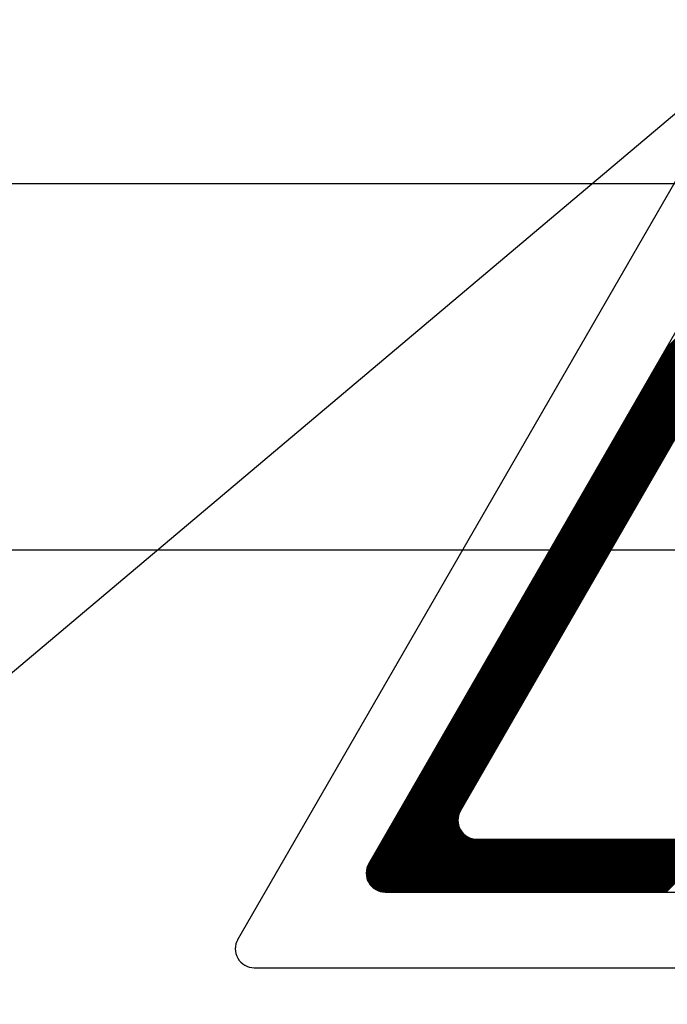
# Model space of a CAD drawing. Units: millimetres. Extents: x 137 to 1252, y 46 to 1658.
# Drawn here: x 424 to 460, y 432 to 486 of the extents above; entities that cross this region are included whole.
import ezdxf

# ---------------------------------------------------------------- set-up
doc = ezdxf.new("R2010")
doc.units = ezdxf.units.MM

# ---------------------------------------------------------------- blocks, each defined once
blk = doc.blocks.new('ALZADO')
for p, q in [((380.861, 413.874), (489.428, 505.312)), ((436.274, 435.569), (464.356, 484.227)), ((393.858, 476.85), (526.254, 476.85)), ((443.427, 439.699), (464.356, 475.964)), ((459.688, 467.877), (466.741, 474.93)), ((458.592, 465.977), (467.035, 474.42)), ((458.692, 466.15), (467.009, 474.467)), ((458.792, 466.323), (466.982, 474.513)), ((458.891, 466.495), (466.955, 474.559)), ((458.991, 466.668), (466.928, 474.605)), ((459.09, 466.841), (466.902, 474.652)), ((459.19, 467.013), (466.875, 474.698)), ((459.29, 467.186), (466.848, 474.744)), ((459.389, 467.359), (466.821, 474.791)), ((459.489, 467.531), (466.795, 474.837)), ((459.589, 467.704), (466.768, 474.883)), ((457.396, 463.905), (467.356, 473.865)), ((457.496, 464.078), (467.329, 473.911)), ((457.596, 464.251), (467.302, 473.957)), ((457.695, 464.423), (467.276, 474.004)), ((457.795, 464.596), (467.249, 474.05)), ((457.895, 464.769), (467.222, 474.096)), ((457.994, 464.941), (467.196, 474.143)), ((458.094, 465.114), (467.169, 474.189)), ((458.194, 465.287), (467.142, 474.235)), ((458.293, 465.459), (467.115, 474.281)), ((458.393, 465.632), (467.089, 474.328)), ((458.493, 465.805), (467.062, 474.374)), ((456.599, 462.524), (467.57, 473.494)), ((456.699, 462.697), (467.543, 473.541)), ((456.799, 462.869), (467.516, 473.587)), ((456.898, 463.042), (467.489, 473.633)), ((456.998, 463.215), (467.463, 473.68)), ((457.097, 463.387), (467.436, 473.726)), ((457.197, 463.56), (467.409, 473.772)), ((457.297, 463.733), (467.383, 473.818)), ((448.433, 442.591), (464.356, 470.18)), ((456.5, 462.351), (464.405, 470.256)), ((456.101, 461.661), (463.995, 469.555)), ((456.201, 461.833), (464.095, 469.727)), ((456.3, 462.006), (464.194, 469.9)), ((456.4, 462.179), (464.294, 470.073)), ((455.802, 461.143), (463.696, 469.037)), ((455.902, 461.315), (463.796, 469.209)), ((456.001, 461.488), (463.896, 469.382)), ((455.503, 460.625), (463.397, 468.519)), ((455.603, 460.797), (463.497, 468.691)), ((455.702, 460.97), (463.597, 468.864)), ((455.204, 460.107), (463.098, 468.001)), ((455.304, 460.279), (463.198, 468.173)), ((455.403, 460.452), (463.298, 468.346)), ((454.905, 459.589), (462.799, 467.483)), ((455.005, 459.761), (462.899, 467.655)), ((455.104, 459.934), (462.999, 467.828)), ((454.606, 459.071), (462.5, 466.965)), ((454.706, 459.243), (462.6, 467.137)), ((454.806, 459.416), (462.7, 467.31)), ((454.307, 458.553), (462.201, 466.447)), ((454.407, 458.725), (462.301, 466.619)), ((454.507, 458.898), (462.401, 466.792)), ((454.008, 458.035), (461.903, 465.929)), ((454.108, 458.207), (462.002, 466.101)), ((454.208, 458.38), (462.102, 466.274)), ((453.709, 457.517), (461.604, 465.411)), ((453.809, 457.689), (461.703, 465.583)), ((453.909, 457.862), (461.803, 465.756)), ((453.311, 456.826), (461.205, 464.72)), ((453.41, 456.999), (461.305, 464.893)), ((453.51, 457.171), (461.404, 465.065)), ((453.61, 457.344), (461.504, 465.238)), ((453.012, 456.308), (460.906, 464.202)), ((453.111, 456.481), (461.006, 464.375)), ((453.211, 456.653), (461.105, 464.547)), ((452.713, 455.79), (460.607, 463.684)), ((452.813, 455.963), (460.707, 463.857)), ((452.912, 456.135), (460.806, 464.029)), ((452.414, 455.272), (460.308, 463.166)), ((452.514, 455.445), (460.408, 463.339)), ((452.613, 455.617), (460.507, 463.511)), ((452.115, 454.754), (460.009, 462.648)), ((452.215, 454.927), (460.109, 462.821)), ((452.314, 455.099), (460.208, 462.993)), ((451.816, 454.236), (459.71, 462.13)), ((451.916, 454.409), (459.81, 462.303)), ((452.015, 454.581), (459.91, 462.476)), ((451.517, 453.718), (459.411, 461.612)), ((451.617, 453.891), (459.511, 461.785)), ((451.716, 454.063), (459.611, 461.958)), ((451.218, 453.2), (459.112, 461.094)), ((451.318, 453.373), (459.212, 461.267)), ((451.417, 453.545), (459.312, 461.44)), ((450.82, 452.509), (458.714, 460.404)), ((450.919, 452.682), (458.813, 460.576)), ((451.019, 452.855), (458.913, 460.749)), ((451.118, 453.027), (459.013, 460.922)), ((450.521, 451.991), (458.415, 459.886)), ((450.62, 452.164), (458.514, 460.058)), ((450.72, 452.337), (458.614, 460.231)), ((450.222, 451.473), (458.116, 459.368)), ((450.321, 451.646), (458.215, 459.54)), ((450.421, 451.819), (458.315, 459.713)), ((449.923, 450.955), (457.817, 458.85)), ((450.022, 451.128), (457.917, 459.022)), ((450.122, 451.301), (458.016, 459.195)), ((449.624, 450.437), (457.518, 458.332)), ((449.723, 450.61), (457.618, 458.504)), ((449.823, 450.783), (457.717, 458.677)), ((449.325, 449.919), (457.219, 457.814)), ((449.424, 450.092), (457.319, 457.986)), ((449.524, 450.265), (457.418, 458.159)), ((449.026, 449.401), (456.92, 457.296)), ((449.125, 449.574), (457.02, 457.468)), ((449.225, 449.747), (457.119, 457.641)), ((526.254, 456.83), (393.858, 456.83)), ((448.727, 448.883), (456.621, 456.778)), ((448.827, 449.056), (456.721, 456.95)), ((448.926, 449.229), (456.82, 457.123)), ((448.428, 448.365), (456.322, 456.26)), ((448.528, 448.538), (456.422, 456.432)), ((448.627, 448.711), (456.521, 456.605)), ((448.029, 447.675), (455.924, 455.569)), ((448.129, 447.847), (456.023, 455.742)), ((448.229, 448.02), (456.123, 455.914)), ((448.328, 448.193), (456.222, 456.087)), ((447.73, 447.157), (455.625, 455.051)), ((447.83, 447.329), (455.724, 455.224)), ((447.93, 447.502), (455.824, 455.396)), ((447.431, 446.639), (455.326, 454.533)), ((447.531, 446.811), (455.425, 454.706)), ((447.631, 446.984), (455.525, 454.878)), ((447.132, 446.121), (455.027, 454.015)), ((447.232, 446.293), (455.126, 454.188)), ((447.332, 446.466), (455.226, 454.36)), ((446.834, 445.603), (454.728, 453.497)), ((446.933, 445.775), (454.827, 453.67)), ((447.033, 445.948), (454.927, 453.842)), ((446.535, 445.085), (454.429, 452.979)), ((446.634, 445.257), (454.528, 453.152)), ((446.734, 445.43), (454.628, 453.324)), ((446.236, 444.567), (454.13, 452.461)), ((446.335, 444.739), (454.229, 452.634)), ((446.435, 444.912), (454.329, 452.806)), ((445.937, 444.049), (453.831, 451.943)), ((446.036, 444.221), (453.931, 452.116)), ((446.136, 444.394), (454.03, 452.288)), ((445.638, 443.531), (453.532, 451.425)), ((445.737, 443.703), (453.632, 451.598)), ((445.837, 443.876), (453.731, 451.77)), ((445.239, 442.84), (453.133, 450.734)), ((445.339, 443.013), (453.233, 450.907)), ((445.438, 443.185), (453.333, 451.08)), ((445.538, 443.358), (453.432, 451.252)), ((444.94, 442.322), (452.834, 450.216)), ((445.04, 442.495), (452.934, 450.389)), ((445.139, 442.667), (453.034, 450.562)), ((444.641, 441.804), (452.535, 449.698)), ((444.741, 441.977), (452.635, 449.871)), ((444.841, 442.149), (452.735, 450.044)), ((444.342, 441.286), (452.236, 449.18)), ((444.442, 441.459), (452.336, 449.353)), ((444.542, 441.631), (452.436, 449.526)), ((444.043, 440.768), (451.938, 448.662)), ((444.143, 440.941), (452.037, 448.835)), ((444.243, 441.113), (452.137, 449.008)), ((443.744, 440.25), (451.639, 448.144)), ((443.844, 440.423), (451.738, 448.317)), ((443.944, 440.595), (451.838, 448.49)), ((443.445, 439.732), (451.34, 447.626)), ((443.545, 439.905), (451.439, 447.799)), ((443.645, 440.077), (451.539, 447.972)), ((443.306, 439.374), (451.041, 447.108)), ((443.329, 439.469), (451.14, 447.281)), ((443.368, 439.582), (451.24, 447.454)), ((443.289, 439.21), (450.841, 446.763)), ((443.289, 439.138), (450.742, 446.59)), ((443.294, 439.288), (450.941, 446.936)), ((443.295, 439.07), (450.642, 446.418)), ((443.304, 439.006), (450.542, 446.245)), ((443.316, 438.945), (450.443, 446.072)), ((443.331, 438.888), (450.343, 445.9)), ((443.35, 438.833), (450.243, 445.727)), ((443.37, 438.78), (450.144, 445.554)), ((443.393, 438.73), (450.044, 445.382)), ((443.418, 438.682), (449.945, 445.209)), ((443.445, 438.636), (449.845, 445.036)), ((443.474, 438.592), (449.745, 444.864)), ((443.505, 438.55), (449.646, 444.691)), ((443.538, 438.51), (449.546, 444.518)), ((443.572, 438.472), (449.446, 444.346)), ((443.609, 438.435), (449.347, 444.173)), ((443.647, 438.401), (449.247, 444)), ((443.687, 438.368), (449.147, 443.828)), ((443.73, 438.337), (449.048, 443.655)), ((443.773, 438.308), (448.948, 443.482)), ((443.819, 438.281), (448.848, 443.31)), ((443.867, 438.256), (448.749, 443.137)), ((443.918, 438.233), (448.649, 442.964)), ((443.97, 438.212), (448.549, 442.792)), ((444.025, 438.194), (448.45, 442.619)), ((444.082, 438.178), (448.374, 442.47)), ((444.143, 438.166), (448.335, 442.358)), ((444.207, 438.157), (448.312, 442.263)), ((444.275, 438.152), (448.3, 442.177)), ((444.347, 438.151), (448.296, 442.1)), ((444.42, 438.151), (448.296, 442.027)), ((444.493, 438.151), (448.302, 441.96)), ((444.566, 438.151), (448.311, 441.896)), ((444.639, 438.151), (448.323, 441.835)), ((444.712, 438.151), (448.339, 441.778)), ((444.785, 438.151), (448.357, 441.723)), ((444.858, 438.151), (448.378, 441.67)), ((444.931, 438.151), (448.4, 441.62)), ((445.004, 438.151), (448.426, 441.572)), ((445.077, 438.151), (448.453, 441.526)), ((445.15, 438.151), (448.482, 441.483)), ((445.223, 438.151), (448.513, 441.441)), ((445.296, 438.151), (448.546, 441.4)), ((445.369, 438.151), (448.58, 441.362)), ((445.442, 438.151), (448.617, 441.326)), ((445.515, 438.151), (448.655, 441.291)), ((445.588, 438.151), (448.695, 441.258)), ((445.661, 438.151), (448.738, 441.227)), ((445.734, 438.151), (448.782, 441.198)), ((445.807, 438.151), (448.827, 441.171)), ((445.88, 438.151), (448.876, 441.146)), ((445.953, 438.151), (448.926, 441.123)), ((446.026, 438.151), (448.978, 441.103)), ((446.099, 438.151), (449.033, 441.085)), ((446.172, 438.151), (449.091, 441.069)), ((446.245, 438.151), (449.151, 441.057)), ((446.318, 438.151), (449.215, 441.048)), ((446.391, 438.151), (449.283, 441.043)), ((446.464, 438.151), (449.355, 441.042)), ((446.537, 438.151), (449.428, 441.042)), ((446.61, 438.151), (449.501, 441.042)), ((446.683, 438.151), (449.574, 441.042)), ((446.756, 438.151), (449.647, 441.042)), ((446.829, 438.151), (449.72, 441.042)), ((446.902, 438.151), (449.793, 441.042)), ((446.975, 438.151), (449.866, 441.042)), ((447.048, 438.151), (449.939, 441.042)), ((447.121, 438.151), (450.012, 441.042)), ((447.194, 438.151), (450.085, 441.042)), ((447.267, 438.151), (450.158, 441.042)), ((447.34, 438.151), (450.232, 441.042)), ((447.413, 438.151), (450.305, 441.042)), ((447.486, 438.151), (450.378, 441.042)), ((447.559, 438.151), (450.451, 441.042)), ((447.632, 438.151), (450.524, 441.042)), ((447.705, 438.151), (450.597, 441.042)), ((447.778, 438.151), (450.67, 441.042)), ((447.851, 438.151), (450.743, 441.042)), ((447.924, 438.151), (450.816, 441.042)), ((447.997, 438.151), (450.889, 441.042)), ((448.07, 438.151), (450.962, 441.042)), ((448.143, 438.151), (451.035, 441.042)), ((448.216, 438.151), (451.108, 441.042)), ((448.289, 438.151), (451.181, 441.042)), ((448.362, 438.151), (451.254, 441.042)), ((448.435, 438.151), (451.327, 441.042)), ((448.508, 438.151), (451.4, 441.042)), ((448.581, 438.151), (451.473, 441.042)), ((448.655, 438.151), (451.546, 441.042)), ((448.728, 438.151), (451.619, 441.042)), ((448.801, 438.151), (451.692, 441.042)), ((448.874, 438.151), (451.765, 441.042)), ((448.947, 438.151), (451.838, 441.042)), ((449.02, 438.151), (451.911, 441.042)), ((449.093, 438.151), (451.984, 441.042)), ((449.166, 438.151), (452.057, 441.042)), ((449.239, 438.151), (452.13, 441.042)), ((449.312, 438.151), (452.203, 441.042)), ((449.328, 441.042), (481.172, 441.042)), ((449.385, 438.151), (452.276, 441.042)), ((449.458, 438.151), (452.349, 441.042)), ((449.531, 438.151), (452.422, 441.042)), ((449.604, 438.151), (452.495, 441.042)), ((449.677, 438.151), (452.568, 441.042)), ((449.75, 438.151), (452.641, 441.042)), ((449.823, 438.151), (452.714, 441.042)), ((449.896, 438.151), (452.787, 441.042)), ((449.969, 438.151), (452.86, 441.042)), ((450.042, 438.151), (452.933, 441.042)), ((450.115, 438.151), (453.006, 441.042)), ((450.188, 438.151), (453.079, 441.042)), ((450.261, 438.151), (453.152, 441.042)), ((450.334, 438.151), (453.225, 441.042)), ((450.407, 438.151), (453.298, 441.042)), ((450.48, 438.151), (453.371, 441.042)), ((450.553, 438.151), (453.444, 441.042)), ((450.626, 438.151), (453.517, 441.042)), ((450.699, 438.151), (453.59, 441.042)), ((450.772, 438.151), (453.663, 441.042)), ((450.845, 438.151), (453.736, 441.042)), ((450.918, 438.151), (453.809, 441.042)), ((450.991, 438.151), (453.882, 441.042)), ((451.064, 438.151), (453.955, 441.042)), ((451.137, 438.151), (454.028, 441.042)), ((451.21, 438.151), (454.101, 441.042)), ((451.283, 438.151), (454.174, 441.042)), ((451.356, 438.151), (454.247, 441.042)), ((451.429, 438.151), (454.32, 441.042)), ((451.502, 438.151), (454.393, 441.042)), ((451.575, 438.151), (454.466, 441.042)), ((451.648, 438.151), (454.539, 441.042)), ((451.721, 438.151), (454.612, 441.042)), ((451.794, 438.151), (454.685, 441.042)), ((451.867, 438.151), (454.759, 441.042)), ((451.94, 438.151), (454.832, 441.042)), ((452.013, 438.151), (454.905, 441.042)), ((452.086, 438.151), (454.978, 441.042)), ((452.159, 438.151), (455.051, 441.042)), ((452.232, 438.151), (455.124, 441.042)), ((452.305, 438.151), (455.197, 441.042)), ((452.378, 438.151), (455.27, 441.042)), ((452.451, 438.151), (455.343, 441.042)), ((452.524, 438.151), (455.416, 441.042)), ((452.597, 438.151), (455.489, 441.042)), ((452.67, 438.151), (455.562, 441.042)), ((452.743, 438.151), (455.635, 441.042)), ((452.816, 438.151), (455.708, 441.042)), ((452.889, 438.151), (455.781, 441.042)), ((452.962, 438.151), (455.854, 441.042)), ((453.035, 438.151), (455.927, 441.042)), ((453.108, 438.151), (456, 441.042)), ((453.182, 438.151), (456.073, 441.042)), ((453.255, 438.151), (456.146, 441.042)), ((453.328, 438.151), (456.219, 441.042)), ((453.401, 438.151), (456.292, 441.042)), ((453.474, 438.151), (456.365, 441.042)), ((453.547, 438.151), (456.438, 441.042)), ((453.62, 438.151), (456.511, 441.042)), ((453.693, 438.151), (456.584, 441.042)), ((453.766, 438.151), (456.657, 441.042)), ((453.839, 438.151), (456.73, 441.042)), ((453.912, 438.151), (456.803, 441.042)), ((453.985, 438.151), (456.876, 441.042)), ((454.058, 438.151), (456.949, 441.042)), ((454.131, 438.151), (457.022, 441.042)), ((454.204, 438.151), (457.095, 441.042)), ((454.277, 438.151), (457.168, 441.042)), ((454.35, 438.151), (457.241, 441.042)), ((454.423, 438.151), (457.314, 441.042)), ((454.496, 438.151), (457.387, 441.042)), ((454.569, 438.151), (457.46, 441.042)), ((454.642, 438.151), (457.533, 441.042)), ((454.715, 438.151), (457.606, 441.042)), ((454.788, 438.151), (457.679, 441.042)), ((454.861, 438.151), (457.752, 441.042)), ((454.934, 438.151), (457.825, 441.042)), ((455.007, 438.151), (457.898, 441.042)), ((455.08, 438.151), (457.971, 441.042)), ((455.153, 438.151), (458.044, 441.042)), ((455.226, 438.151), (458.117, 441.042)), ((455.299, 438.151), (458.19, 441.042)), ((455.372, 438.151), (458.263, 441.042)), ((455.445, 438.151), (458.336, 441.042)), ((455.518, 438.151), (458.409, 441.042)), ((455.591, 438.151), (458.482, 441.042)), ((455.664, 438.151), (458.555, 441.042)), ((455.737, 438.151), (458.628, 441.042)), ((455.81, 438.151), (458.701, 441.042)), ((455.883, 438.151), (458.774, 441.042)), ((455.956, 438.151), (458.847, 441.042)), ((456.029, 438.151), (458.92, 441.042)), ((456.102, 438.151), (458.993, 441.042)), ((456.175, 438.151), (459.066, 441.042)), ((456.248, 438.151), (459.139, 441.042)), ((456.321, 438.151), (459.213, 441.042)), ((456.394, 438.151), (459.286, 441.042)), ((456.467, 438.151), (459.359, 441.042)), ((456.54, 438.151), (459.432, 441.042)), ((456.613, 438.151), (459.505, 441.042)), ((456.686, 438.151), (459.578, 441.042)), ((456.759, 438.151), (459.651, 441.042)), ((456.832, 438.151), (459.724, 441.042)), ((456.905, 438.151), (459.797, 441.042)), ((456.978, 438.151), (459.87, 441.042)), ((457.051, 438.151), (459.943, 441.042)), ((457.124, 438.151), (460.016, 441.042)), ((457.197, 438.151), (460.089, 441.042)), ((457.27, 438.151), (460.162, 441.042)), ((457.343, 438.151), (460.235, 441.042)), ((457.416, 438.151), (460.308, 441.042)), ((457.489, 438.151), (460.381, 441.042)), ((457.562, 438.151), (460.454, 441.042)), ((457.636, 438.151), (460.527, 441.042)), ((457.709, 438.151), (460.6, 441.042)), ((457.782, 438.151), (460.673, 441.042)), ((457.855, 438.151), (460.746, 441.042)), ((457.928, 438.151), (460.819, 441.042)), ((458.001, 438.151), (460.892, 441.042)), ((458.074, 438.151), (460.965, 441.042)), ((458.147, 438.151), (461.038, 441.042)), ((458.22, 438.151), (461.111, 441.042)), ((458.293, 438.151), (461.184, 441.042)), ((458.366, 438.151), (461.257, 441.042)), ((458.439, 438.151), (461.33, 441.042)), ((458.512, 438.151), (461.403, 441.042)), ((458.585, 438.151), (461.476, 441.042)), ((458.658, 438.151), (461.549, 441.042)), ((458.731, 438.151), (461.622, 441.042)), ((458.804, 438.151), (461.695, 441.042)), ((458.877, 438.151), (461.768, 441.042)), ((458.95, 438.151), (461.841, 441.042)), ((459.023, 438.151), (461.914, 441.042)), ((459.096, 438.151), (461.987, 441.042)), ((459.169, 438.151), (462.06, 441.042)), ((459.242, 438.151), (462.133, 441.042)), ((459.315, 438.151), (462.206, 441.042)), ((459.388, 438.151), (462.279, 441.042)), ((459.461, 438.151), (462.352, 441.042)), ((459.534, 438.151), (462.425, 441.042)), ((459.607, 438.151), (462.498, 441.042)), ((459.68, 438.151), (462.571, 441.042)), ((444.321, 438.151), (486.179, 438.151)), ((437.168, 434.02), (493.332, 434.02))]:
    blk.add_line(p, q)
for centre in [(449.328, 442.074), (444.321, 439.183), (437.168, 435.053)]:
    blk.add_arc(centre, 1.033, 150.0097, 270)

msp = doc.modelspace()

# ---------------------------------------------------------------- block references
msp.add_blockref('ALZADO', (0, 0))

doc.saveas('drawing.dxf')
